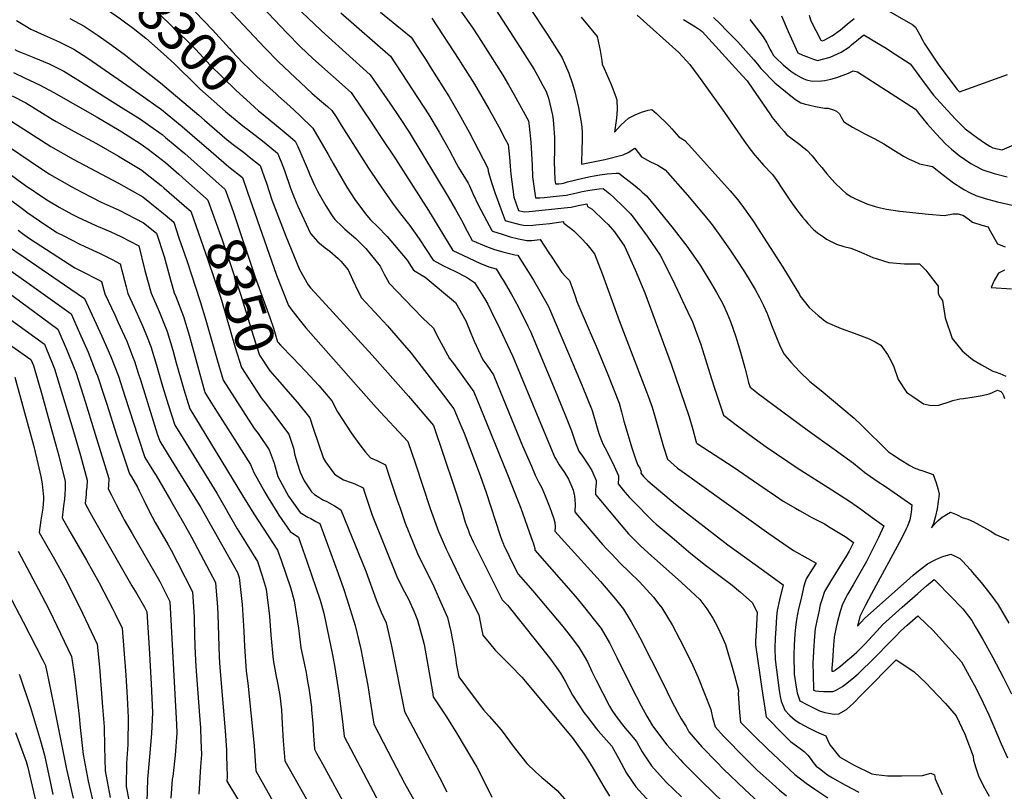
# Model space of a CAD drawing. Units: inches. Extents: x 2577462 to 2582810, y 1507437 to 1513579.
# Drawn here: x 2580779 to 2581513, y 1508570 to 1509145 of the extents above; entities that cross this region are included whole.
import ezdxf
from ezdxf.enums import TextEntityAlignment as Align

# ---------------------------------------------------------------- set-up
doc = ezdxf.new("R2010")
doc.units = ezdxf.units.IN
doc.header["$MEASUREMENT"] = 0
doc.layers.add('tile_2645_34_contour_10ft', color=45, linetype='Continuous')
doc.styles.add('Arial', font='arial.ttf')

msp = doc.modelspace()

# ---------------------------------------------------------------- linework, layer by layer
at = {"layer": 'tile_2645_34_contour_10ft'}
for points, elevation in [([(2580777.4, 1509195.96), (2580785.47, 1509190.74), (2580793.39, 1509185.2), (2580795.2, 1509183.91), (2580809.09, 1509174.72), (2580814.24, 1509171.55), (2580844.45, 1509152.36), (2580854.07, 1509145.77), (2580858.2, 1509142.74)], 8310), ([(2580918.27, 1509198.45), (2580977.99, 1509135.15), (2580988.31, 1509124.85), (2580997.52, 1509116.14), (2581025.95, 1509090.66), (2581041.81, 1509067.15), (2581047.41, 1509058.82), (2581058.91, 1509041.26), (2581083.59, 1509002.85), (2581101.58, 1508973.17), (2581105.42, 1508971.24), (2581121.87, 1508963.75), (2581128.64, 1508960.99), (2581133.88, 1508959.35), (2581137.71, 1508953.26), (2581139.14, 1508950.92), (2581145.08, 1508940.81), (2581150.55, 1508930.85), (2581157.65, 1508916.66), (2581159.62, 1508912.69), (2581179.14, 1508865.7), (2581186.22, 1508848.62), (2581189.98, 1508838.71), (2581193.19, 1508829.84), (2581195.64, 1508823.61), (2581198.19, 1508819.76), (2581199.7, 1508817.6), (2581202.73, 1508813.15), (2581205.15, 1508809.15), (2581206.79, 1508805.66), (2581208.35, 1508801.81), (2581208.51, 1508799.7), (2581208.34, 1508797.61), (2581208.07, 1508794.62), (2581207.88, 1508792.41), (2581207.88, 1508791.37), (2581228.37, 1508766.85), (2581232.66, 1508761.91), (2581235.19, 1508759.24), (2581241.55, 1508753.13), (2581247.32, 1508747.81), (2581272.11, 1508725.7), (2581285.8, 1508713.04), (2581290.9, 1508706.08), (2581295.41, 1508699.15), (2581298.98, 1508692.76), (2581302.12, 1508685.71), (2581304.76, 1508679.63), (2581307.1, 1508671.97), (2581309.39, 1508664.29), (2581311.53, 1508656.57), (2581314.41, 1508645.29), (2581314.37, 1508643.03), (2581315.19, 1508628.82), (2581315.92, 1508621.78), (2581318.41, 1508619.22), (2581325.97, 1508611.68), (2581336.41, 1508601.65), (2581356.57, 1508582.64), (2581364.87, 1508576.13), (2581371.34, 1508571.67), (2581381.06, 1508565.36)], 8270), ([(2580861.47, 1509194.06), (2580862.18, 1509193.57), (2580873.95, 1509184.8), (2580878.95, 1509180.91), (2580884.27, 1509176.66), (2580890.7, 1509170.45), (2580896.86, 1509164.47), (2580922.66, 1509137.56), (2580935.38, 1509123.51), (2580937.17, 1509121.61), (2580945.3, 1509112.99), (2580950, 1509108.37), (2580955.73, 1509102.76), (2580970.17, 1509089.69), (2580971.89, 1509088.14)], 8290), ([(2580845.2, 1509177.61), (2580859.58, 1509167.92), (2580869.14, 1509161.09), (2580878.52, 1509153.51), (2580891.15, 1509141.5), (2580904.4, 1509128.69), (2580910.08, 1509122.94), (2580921.29, 1509110.89), (2580929.77, 1509102.33), (2580940.26, 1509092.28), (2580948.03, 1509085.26), (2580957.04, 1509077.23), (2580959.28, 1509075.39)], 8300), ([(2580922.13, 1509166.28), (2580953.64, 1509132.46), (2580961.54, 1509123.99), (2580971.87, 1509113.7), (2580996.76, 1509090.38), (2581002.36, 1509085.4), (2581008.22, 1509080.39), (2581011.68, 1509077.39), (2581014.67, 1509072.65), (2581018.42, 1509066.38), (2581038.86, 1509034.42), (2581046.03, 1509023.64), (2581056.87, 1509008.33), (2581061.08, 1509002.72), (2581068.34, 1508993.16), (2581068.82, 1508992.65), (2581069.42, 1508991.88), (2581076.5, 1508981.75), (2581087.05, 1508965.82), (2581094.83, 1508961.64), (2581103.14, 1508957.73), (2581111.95, 1508953.09), (2581117.75, 1508949.18), (2581125.36, 1508937.33), (2581127.84, 1508933.08), (2581132.6, 1508923.24), (2581134.65, 1508918.92), (2581146.35, 1508894.03), (2581166.99, 1508844.39), (2581177.78, 1508818.8), (2581178.86, 1508816.93), (2581181.01, 1508813.48), (2581185, 1508807.68), (2581187.77, 1508802.68), (2581190.39, 1508796.89), (2581191.31, 1508794.51), (2581191.93, 1508792.38), (2581192.44, 1508790.08), (2581192.63, 1508787.27), (2581192.72, 1508783.96), (2581192.59, 1508778.73), (2581192.58, 1508778.36), (2581194.58, 1508775.98), (2581213.24, 1508753.95), (2581216.3, 1508750.67), (2581219.78, 1508747.03), (2581226.69, 1508739.9), (2581232.99, 1508733.74), (2581240.63, 1508726.2), (2581251.27, 1508714.92), (2581255.26, 1508709.64), (2581257.3, 1508706.89), (2581265.04, 1508694.3), (2581270.89, 1508683.24), (2581277.02, 1508671.21), (2581280.55, 1508663.91), (2581284.46, 1508655.02), (2581293.89, 1508631.13), (2581295.24, 1508625.08), (2581297.04, 1508618.24), (2581303.42, 1508611.38), (2581306.54, 1508608.04), (2581316.37, 1508597.89), (2581323.4, 1508591.01), (2581328.49, 1508586.04), (2581339.46, 1508576.05), (2581345.05, 1508570.99), (2581350.23, 1508566.93)], 8280), ([(2581101.36, 1509160.4), (2581116, 1509139.45), (2581120.89, 1509132.19), (2581129.62, 1509118.53), (2581138.99, 1509103.75), (2581143.21, 1509096.45), (2581147.39, 1509089.14), (2581158.09, 1509069.72), (2581158.61, 1509065.72), (2581159.82, 1509053.72), (2581160.73, 1509036.77), (2581161.1, 1509027.89), (2581163.29, 1509012.22), (2581166.55, 1509012.41), (2581169.62, 1509012.65), (2581178.66, 1509013.5), (2581183.56, 1509014.01), (2581186.11, 1509014.29), (2581189.67, 1509015.04), (2581194.01, 1509015.97), (2581198.03, 1509016.94), (2581203.71, 1509018.09), (2581210.59, 1509019.06), (2581213.7, 1509019.35), (2581216.26, 1509017.26), (2581218.76, 1509015.17), (2581221.73, 1509012.59), (2581228.81, 1509005.7), (2581234.05, 1509000.33), (2581235.92, 1508997.93), (2581246.54, 1508983.65), (2581256.2, 1508969.62), (2581265.08, 1508951.93), (2581278.84, 1508922.96), (2581279.87, 1508920.6), (2581282.25, 1508914.51), (2581286.38, 1508903.17), (2581289.94, 1508891.98), (2581293.21, 1508881.45), (2581296.27, 1508871.14), (2581303.22, 1508850.31), (2581313.79, 1508842.43), (2581326.19, 1508833.32), (2581335.14, 1508826.9), (2581358.95, 1508810.73), (2581384.14, 1508794.73), (2581397.86, 1508785.76), (2581406.36, 1508779.77), (2581414.11, 1508774.25), (2581422.86, 1508767.84), (2581418.83, 1508759.27), (2581415.91, 1508753.36), (2581409.75, 1508741.51), (2581400.01, 1508724.11), (2581396.05, 1508717.37), (2581391.91, 1508709.63), (2581390.32, 1508704.06), (2581387.97, 1508695.6), (2581387.15, 1508692.58), (2581385.69, 1508684.93), (2581385.23, 1508679.09), (2581384.41, 1508667.39), (2581384.08, 1508662.03), (2581384.06, 1508661.37), (2581384.08, 1508659.67), (2581385.24, 1508659.65), (2581386.17, 1508660.2), (2581386.81, 1508660.66), (2581390.42, 1508663.46), (2581394.58, 1508666.89), (2581398.65, 1508670.41), (2581402.68, 1508673.96), (2581409.07, 1508680.4), (2581411.07, 1508682.45), (2581417.76, 1508689.81), (2581421.83, 1508694.16), (2581436.51, 1508707.37), (2581448.02, 1508717.63), (2581454.52, 1508723.27), (2581460.17, 1508727.99), (2581462.18, 1508725.97), (2581481.51, 1508706.08), (2581488.23, 1508697.52), (2581490.85, 1508693.05), (2581496.23, 1508683.83), (2581503.88, 1508669.92), (2581511.6, 1508655.22), (2581517.95, 1508642.81)], 8220), ([(2580984.81, 1509154.86), (2580998.28, 1509141.82), (2581003.86, 1509136.84), (2581040.22, 1509103.93), (2581054.79, 1509082.76), (2581062.07, 1509072.09), (2581069.18, 1509061.26), (2581098.32, 1509013.11), (2581103.58, 1509003.71), (2581109.03, 1508993.98), (2581111.18, 1508989.75), (2581112.4, 1508987.45), (2581116.11, 1508980.53), (2581126.76, 1508976.05), (2581132.82, 1508973.91), (2581138.98, 1508972.05), (2581141.02, 1508971.47), (2581147.9, 1508969.84), (2581150, 1508969.53), (2581151.55, 1508967.21), (2581156.85, 1508959.04), (2581161.9, 1508950.88), (2581166.58, 1508942.76), (2581172.88, 1508931.36), (2581187.9, 1508896.33), (2581196.92, 1508875.15), (2581198.06, 1508872.37), (2581205.6, 1508853.89), (2581209.21, 1508841.06), (2581210.58, 1508836.74), (2581211.28, 1508834.72), (2581212.4, 1508831.62), (2581213.68, 1508828.47), (2581214.87, 1508826.36), (2581219.67, 1508817.05), (2581221.97, 1508812.49), (2581225.01, 1508805.33), (2581225.05, 1508805.07), (2581225.21, 1508803.27), (2581224.84, 1508799.71), (2581224.83, 1508799.25), (2581229.9, 1508793.1), (2581231.61, 1508791.06), (2581233.38, 1508789.04), (2581234.95, 1508787.3), (2581250.93, 1508771.29), (2581253.27, 1508769.27), (2581265, 1508759.29), (2581278.97, 1508747.47), (2581289.95, 1508738.65), (2581292.96, 1508736.48), (2581309.9, 1508723.64), (2581315.95, 1508718.51), (2581324.65, 1508710.93), (2581328.47, 1508703.65), (2581327.6, 1508689.38), (2581327.17, 1508682.02), (2581327.26, 1508679.3), (2581331.8, 1508646.56), (2581335.11, 1508625.55), (2581348.41, 1508612.08), (2581353.15, 1508607.33), (2581360.37, 1508602.15), (2581363.4, 1508599.92), (2581366.15, 1508597.04), (2581368.69, 1508593.87), (2581370.21, 1508591.72), (2581372.35, 1508588.96), (2581374.8, 1508587.06), (2581380.91, 1508582.56), (2581384.42, 1508580.28), (2581394.29, 1508574.64), (2581404.2, 1508569.43)], 8260), ([(2581131.04, 1509156.71), (2581151.98, 1509124.29), (2581160.62, 1509110.76), (2581162.2, 1509107.98), (2581164.78, 1509103.44), (2581168.86, 1509096.1), (2581171.33, 1509091.56), (2581172.9, 1509086.56), (2581176.06, 1509073.85), (2581176.43, 1509070.51), (2581176.76, 1509067.2), (2581177.38, 1509057.21), (2581177.43, 1509054.53), (2581177.43, 1509047.7), (2581177.18, 1509039.01), (2581177.59, 1509025.71), (2581178.06, 1509022.62), (2581180.54, 1509022.78), (2581182.54, 1509023.04), (2581184.11, 1509023.36), (2581187.23, 1509024.23), (2581198.63, 1509027.08), (2581204.31, 1509028.29), (2581206.88, 1509028.74), (2581211.21, 1509029.48), (2581216.58, 1509030.17), (2581223.32, 1509030.59), (2581225.35, 1509030.69), (2581237.51, 1509021.24), (2581240.79, 1509018.41), (2581242.82, 1509016.55), (2581245.91, 1509013.72), (2581252.9, 1509005.34), (2581264.76, 1508990.76), (2581276.04, 1508976.32), (2581285.97, 1508962.21), (2581294.72, 1508947.7), (2581298.12, 1508941.89), (2581301.4, 1508936.01), (2581303.31, 1508932.24), (2581305.97, 1508926.22), (2581308.45, 1508920.16), (2581312.57, 1508908.81), (2581316.06, 1508897.33), (2581319.25, 1508885.78), (2581321.09, 1508877.96), (2581322.03, 1508874.56), (2581323.2, 1508871.15), (2581329.32, 1508866.39), (2581365.67, 1508839.37), (2581385.8, 1508825.07), (2581400.21, 1508814.71), (2581408.72, 1508807.7), (2581417.15, 1508801.78), (2581424.83, 1508796.72), (2581443.51, 1508783.71), (2581443.01, 1508777.78), (2581442.62, 1508775.05), (2581442.21, 1508772.34), (2581440.28, 1508767.71), (2581439.41, 1508765.69), (2581435.81, 1508758.48), (2581413.62, 1508717.22), (2581409.2, 1508708.84), (2581404.94, 1508700.53), (2581403.14, 1508693.19), (2581408.24, 1508698.82), (2581442.06, 1508728.96), (2581444.53, 1508731.14), (2581448.67, 1508734.54), (2581455.3, 1508739.72), (2581460.92, 1508742.67), (2581464.32, 1508744.13), (2581466.79, 1508745.11), (2581472.7, 1508746.89), (2581475.78, 1508745.36), (2581479.27, 1508743.61), (2581481.3, 1508741.73), (2581487.23, 1508735.19), (2581488.86, 1508733.28), (2581495.21, 1508725.69), (2581501.75, 1508717.51), (2581508.04, 1508709.18), (2581515.9, 1508695.4)], 8210), ([(2581158.43, 1509154.84), (2581172.36, 1509133.61), (2581175.53, 1509128.69), (2581182.43, 1509117.82), (2581183.09, 1509116.65), (2581188.09, 1509105.23), (2581190.55, 1509097.99), (2581192.39, 1509092.16), (2581195.39, 1509079.5), (2581196.13, 1509075.33), (2581197.55, 1509067.1), (2581197.92, 1509061.59), (2581197.92, 1509056.8), (2581197.92, 1509054.64), (2581197.76, 1509049.4), (2581197.67, 1509037.38), (2581215.05, 1509040.99), (2581228.66, 1509044.42), (2581232.24, 1509045.97), (2581237.37, 1509049.31), (2581242.29, 1509042.81), (2581248.85, 1509039.13), (2581254.47, 1509036.55), (2581259.78, 1509033.11), (2581276.4, 1509014.23), (2581280.55, 1509009.46), (2581289.62, 1508998.74), (2581294.98, 1508992.15), (2581300.17, 1508985.11), (2581306.47, 1508975.91), (2581307.72, 1508974.08), (2581312.73, 1508966.59), (2581318.93, 1508957.1), (2581323.96, 1508949.07), (2581326.98, 1508943.93), (2581330.12, 1508938.01), (2581333.03, 1508932.04), (2581335.77, 1508926.04), (2581338.97, 1508917.49), (2581342.2, 1508909.4), (2581345.5, 1508901.53), (2581348.49, 1508895.83), (2581353.45, 1508889.83), (2581356.85, 1508886.16), (2581360.14, 1508882.63), (2581367.64, 1508875.44), (2581375.97, 1508868.73), (2581400.7, 1508848.28), (2581406.24, 1508842.83), (2581426.3, 1508823.14), (2581428.58, 1508821.59), (2581434.84, 1508817.33), (2581442.12, 1508812.97), (2581445.29, 1508811.08), (2581449.39, 1508809.74), (2581451.79, 1508808.88), (2581459.42, 1508806.09), (2581461.7, 1508800.04), (2581463.05, 1508795.78), (2581464.02, 1508791.56), (2581463.34, 1508786.04), (2581462.45, 1508780.55), (2581461.26, 1508775.09), (2581459.84, 1508769.67), (2581458.33, 1508766.45), (2581460.56, 1508769.23), (2581463.2, 1508772.01), (2581466.23, 1508774.45), (2581469.35, 1508776.4), (2581472.52, 1508778.04), (2581477.5, 1508776.23), (2581481.18, 1508774.15), (2581485.27, 1508772.94), (2581489.28, 1508771.29), (2581502.08, 1508764.32), (2581506.31, 1508761.52), (2581515.9, 1508757.36)], 8200), ([(2581417.46, 1509156.49), (2581444.4, 1509141.23), (2581446.44, 1509139.34), (2581447.46, 1509137.61), (2581449.59, 1509133.8), (2581451.71, 1509129.53), (2581452.8, 1509127.63), (2581463.71, 1509111.05), (2581477.32, 1509093.12), (2581479.11, 1509091.38), (2581514.84, 1509104.08)], 8130), ([(2580776.76, 1509144.49), (2580782.97, 1509140.63), (2580787.35, 1509137.96), (2580797.23, 1509133.57), (2580808.36, 1509128.58), (2580819.25, 1509123.06), (2580829.78, 1509116.37), (2580868.42, 1509089.66), (2580884.6, 1509078.02), (2580888.89, 1509074.63), (2580900.15, 1509065.5), (2580911.3, 1509055.85), (2580917.83, 1509050.11), (2580934.79, 1509035.49), (2580945.07, 1509027.41), (2580948.81, 1509016.58), (2580970.35, 1508954.62), (2580973.52, 1508946.5), (2580979.39, 1508931.98), (2580980.99, 1508929.63), (2580986.29, 1508922.79), (2580992.18, 1508915.56), (2581044.71, 1508856.16), (2581068.25, 1508830.74), (2581073.77, 1508814.14), (2581084.8, 1508780.98), (2581091.03, 1508763.85), (2581093.76, 1508757.42), (2581097.05, 1508750.05), (2581098.72, 1508746.51), (2581109.19, 1508724.7), (2581113.81, 1508715.91), (2581121.08, 1508701.55), (2581123.13, 1508691.15), (2581123.94, 1508686.47), (2581130.03, 1508679.23), (2581133.3, 1508675.36), (2581142.6, 1508665.92), (2581144.72, 1508663.89), (2581153.07, 1508655.26), (2581190.48, 1508610.19), (2581199.48, 1508597.87), (2581202.33, 1508593.64), (2581206.12, 1508587.27), (2581213.41, 1508574.73), (2581218.32, 1508566.46)], 8330), ([(2580816.27, 1509145.96), (2580827, 1509140.09), (2580837.49, 1509133.31), (2580847.77, 1509126.07), (2580857.9, 1509118.48), (2580867.87, 1509110.66), (2580884.02, 1509097.93), (2580912.61, 1509073.78), (2580916.69, 1509070.14), (2580933.65, 1509055.47), (2580937.97, 1509052.15), (2580946.64, 1509045.59), (2580950.04, 1509042.9), (2580958.13, 1509036.48), (2580961.23, 1509027.92), (2580962.83, 1509023.36), (2580966.94, 1509010.72), (2580977.38, 1508983.67), (2580987.52, 1508958.81), (2580994, 1508947.51), (2580995.67, 1508945.34), (2581001.53, 1508938.82), (2581041.62, 1508895.19), (2581068.76, 1508864.5), (2581087.25, 1508842.59), (2581102.61, 1508797.07), (2581108.14, 1508780.43), (2581110.99, 1508770.75), (2581111.71, 1508768.62), (2581113.09, 1508764.86), (2581114.2, 1508761.89), (2581116.92, 1508756.04), (2581121.49, 1508746.5), (2581138.45, 1508712.8), (2581142.3, 1508708.96), (2581143.7, 1508707.41), (2581173.73, 1508669.52), (2581178.96, 1508662.5), (2581181.92, 1508658.09), (2581185.34, 1508652.24), (2581190.94, 1508641.73), (2581199.38, 1508628.95), (2581201.59, 1508626.06), (2581208.69, 1508616.8), (2581210.04, 1508615.31), (2581218.27, 1508606.09), (2581220.1, 1508603.81), (2581225.01, 1508594.87), (2581231.18, 1508583.76), (2581237.94, 1508573.44), (2581248.09, 1508562.46)], 8320), ([(2581018.26, 1509150.15), (2581055.27, 1509117.81), (2581083.82, 1509074.24), (2581091.55, 1509061.28), (2581098.91, 1509047.98), (2581104.07, 1509038.2), (2581105.98, 1509034.97), (2581111.16, 1509026.49), (2581113.05, 1509023.36), (2581114.02, 1509021.21), (2581116.72, 1509015.48), (2581120.92, 1509006.59), (2581130.63, 1508987.88), (2581131.34, 1508987.59), (2581138.48, 1508985.14), (2581144.41, 1508983.25), (2581150.69, 1508981.65), (2581156.92, 1508980.56), (2581160.53, 1508980.57), (2581164.4, 1508981.06), (2581166.78, 1508981.34), (2581170.05, 1508976.32), (2581173.27, 1508971.35), (2581175.34, 1508968.23), (2581183.02, 1508956.8), (2581185.91, 1508953.45), (2581188.6, 1508950.61), (2581191.3, 1508943.16), (2581192.99, 1508938.26), (2581194.11, 1508935.11), (2581204.02, 1508912.01), (2581208.42, 1508901.9), (2581217.2, 1508880.66), (2581225.6, 1508859.32), (2581227.42, 1508852.9), (2581229.17, 1508845.83), (2581235.25, 1508825.44), (2581238.23, 1508816.49), (2581239.63, 1508813.25), (2581240.94, 1508810.83), (2581241.81, 1508808.89), (2581241.88, 1508808.49), (2581241.78, 1508807.13), (2581243.65, 1508804.82), (2581244.7, 1508803.63), (2581247.02, 1508801.58), (2581267.64, 1508784.09), (2581275.79, 1508777.64), (2581306.65, 1508753.76), (2581320.75, 1508743.64), (2581333.14, 1508734.78), (2581347.87, 1508723.9), (2581345.14, 1508712.84), (2581343.33, 1508704.91), (2581342.75, 1508700.05), (2581342.27, 1508691.48), (2581341.88, 1508684.2), (2581341.5, 1508676.82), (2581341.72, 1508668.27), (2581344.83, 1508645.18), (2581345.42, 1508640.93), (2581346.21, 1508637.42), (2581349.14, 1508630.51), (2581352.7, 1508626.54), (2581356.7, 1508623.26), (2581360.2, 1508620.88), (2581366.69, 1508617.37), (2581372.66, 1508614.49), (2581376.03, 1508613.1), (2581379.57, 1508611.51), (2581381.15, 1508608.11), (2581382.59, 1508604.93), (2581383.8, 1508603.29), (2581389.85, 1508595.97), (2581397.99, 1508591.11), (2581400.57, 1508589.7), (2581413.8, 1508583.17), (2581417.01, 1508582.67), (2581425.46, 1508581.73), (2581435.89, 1508581.79), (2581451.69, 1508581.93), (2581457.9, 1508583.69), (2581460.46, 1508582.46), (2581461, 1508579.59), (2581466.34, 1508567.77)], 8250), ([(2581047.88, 1509150.54), (2581060.06, 1509140.61), (2581070.63, 1509131.94), (2581077.79, 1509120.9), (2581081.72, 1509114.82), (2581084.91, 1509109.81), (2581098.92, 1509087.62), (2581106.53, 1509074.55), (2581113.78, 1509061.15), (2581127.82, 1509034.42), (2581128.02, 1509032.25), (2581128.45, 1509030.35), (2581130.56, 1509023.8), (2581132.99, 1509016.36), (2581138.47, 1509001.47), (2581140.74, 1508995.41), (2581143.29, 1508994.6), (2581148.82, 1508993.12), (2581151.6, 1508992.51), (2581155.83, 1508991.59), (2581161.4, 1508991.97), (2581163.45, 1508992.14), (2581173.84, 1508993.28), (2581180.54, 1508994.16), (2581184.14, 1508994.58), (2581184.19, 1508993.83), (2581184.34, 1508993.39), (2581187.31, 1508991.16), (2581189.36, 1508989.82), (2581191.85, 1508987.8), (2581198.03, 1508981.52), (2581201.02, 1508978.38), (2581202.44, 1508976.66), (2581207.23, 1508970.54), (2581213.25, 1508955.13), (2581225.58, 1508920.95), (2581247.25, 1508864.62), (2581250.13, 1508856.32), (2581251.92, 1508850.39), (2581258.68, 1508826.79), (2581261.52, 1508817.58), (2581269.16, 1508811.01), (2581272.33, 1508808.67), (2581337.01, 1508762.28), (2581355.41, 1508749.56), (2581366.06, 1508743.6), (2581372.34, 1508740.24), (2581369.56, 1508735.89), (2581365, 1508728.45), (2581363.95, 1508725.5), (2581363.03, 1508721.98), (2581361.12, 1508713.94), (2581359.31, 1508706.16), (2581357.59, 1508698.18), (2581356.98, 1508692.42), (2581356.49, 1508687.42), (2581356.08, 1508679.04), (2581355.74, 1508671.65), (2581356.03, 1508657.34), (2581357.35, 1508647.73), (2581358.24, 1508643.43), (2581360.19, 1508637.67), (2581365.83, 1508634.72), (2581374.89, 1508630.22), (2581378.93, 1508628.97), (2581381.55, 1508628.42), (2581385.78, 1508627.57), (2581389.24, 1508628.01), (2581394.96, 1508631.01), (2581400.45, 1508636.12), (2581405.75, 1508641.64), (2581407.14, 1508643.14), (2581431.86, 1508668.11), (2581445.08, 1508659.56), (2581453.95, 1508651.09), (2581462.94, 1508641.53), (2581468.62, 1508635.49), (2581476.73, 1508626.3), (2581483.19, 1508612.69), (2581489.21, 1508596.46), (2581489.66, 1508593.32), (2581491.2, 1508587.76), (2581493.19, 1508581.63), (2581497.03, 1508574.05), (2581501.3, 1508566.49)], 8240), ([(2581085.99, 1509146.07), (2581106.05, 1509115.38), (2581108.66, 1509111.39), (2581110.87, 1509107.96), (2581117.79, 1509096.88), (2581128.68, 1509078.09), (2581132.13, 1509071.97), (2581135.87, 1509065.14), (2581140.77, 1509056.13), (2581142.96, 1509052.07), (2581143.85, 1509042.67), (2581144.48, 1509035.83), (2581144.81, 1509030.04), (2581147.16, 1509012.78), (2581150.51, 1509002.96), (2581154.81, 1509001.92), (2581158.64, 1509002.02), (2581187.2, 1509005.09), (2581189.73, 1509005.42), (2581195.12, 1509006.52), (2581201.49, 1509007.82), (2581202.02, 1509005.8), (2581205.39, 1509003.94), (2581214.77, 1508994.92), (2581217.31, 1508992.34), (2581222.19, 1508986.93), (2581229.61, 1508976.23), (2581237.61, 1508958.76), (2581244.63, 1508941.53), (2581264.38, 1508888.34), (2581277.67, 1508849.04), (2581280.51, 1508839.6), (2581282.76, 1508831.26), (2581282.97, 1508830.47), (2581283.07, 1508830.12), (2581283.18, 1508829.79), (2581283.44, 1508829.54), (2581283.7, 1508829.37), (2581310.53, 1508811.98), (2581329.54, 1508798.83), (2581342.16, 1508790.28), (2581347.87, 1508786.42), (2581356.95, 1508781.09), (2581360.04, 1508779.29), (2581369.24, 1508774.2), (2581378.58, 1508769.33), (2581382.89, 1508766.74), (2581394.01, 1508760.05), (2581400.12, 1508755.57), (2581396.93, 1508749.1), (2581394.52, 1508744.86), (2581392.2, 1508741.33), (2581382.98, 1508726.51), (2581378.6, 1508718.94), (2581376.82, 1508713.5), (2581375.46, 1508709.17), (2581374.28, 1508703.9), (2581373.33, 1508699.54), (2581371.7, 1508691.53), (2581371.17, 1508685.73), (2581370.26, 1508674.74), (2581370.03, 1508669.06), (2581369.93, 1508666.5), (2581370.25, 1508646.48), (2581370.31, 1508646.03), (2581370.45, 1508645.56), (2581371.85, 1508645.07), (2581374.37, 1508644.8), (2581377.82, 1508644.61), (2581381.28, 1508644.54), (2581384.74, 1508644.52), (2581386.74, 1508645.29), (2581391.9, 1508648.31), (2581396.44, 1508651.84), (2581400.35, 1508654.93), (2581403.6, 1508657.73), (2581407.97, 1508661.93), (2581411.82, 1508665.63), (2581431.39, 1508685.62), (2581435.24, 1508689.55), (2581440.09, 1508694.04), (2581446.11, 1508699.27), (2581448.04, 1508700.94), (2581454.57, 1508694.77), (2581459.33, 1508690.14), (2581480.56, 1508666.54), (2581487.89, 1508653.4), (2581490.03, 1508649.49), (2581494.82, 1508640.43), (2581501.1, 1508627.16), (2581503.97, 1508620.28), (2581510.05, 1508605.64), (2581514.81, 1508595.11)], 8230), ([(2581197.41, 1509146.86), (2581209.27, 1509132.38), (2581211.44, 1509122.01), (2581212.68, 1509114.6), (2581213.03, 1509111.98), (2581214.41, 1509108.62), (2581219.53, 1509096.64), (2581223.11, 1509087.54), (2581223.85, 1509085.31), (2581224.05, 1509078.19), (2581223.68, 1509071.54), (2581222.16, 1509061.2), (2581226.89, 1509066.37), (2581229.73, 1509069.21), (2581232.56, 1509071.59), (2581237.44, 1509074.13), (2581242.31, 1509076.22), (2581247.18, 1509077.73), (2581249.9, 1509078.08), (2581253.46, 1509075.11), (2581256.49, 1509072.24), (2581259.3, 1509069.53), (2581262.87, 1509065.94), (2581264.85, 1509063.79), (2581270.02, 1509057.85), (2581274.52, 1509055.12), (2581279.86, 1509049.25), (2581308.21, 1509017.42), (2581314.1, 1509010.72), (2581318.26, 1509005.13), (2581320.31, 1509002.35), (2581322.06, 1508999.86), (2581325.62, 1508994.64), (2581328.6, 1508990.06), (2581347.42, 1508960.59), (2581359.83, 1508940.2), (2581360.54, 1508939.07), (2581363.43, 1508935.33), (2581367.09, 1508930.7), (2581373.83, 1508924.75), (2581375.96, 1508922.94), (2581377.88, 1508921.45), (2581380.65, 1508919.46), (2581385.69, 1508917.26), (2581391.04, 1508914.93), (2581400.57, 1508911.58), (2581411.75, 1508907.27), (2581416.27, 1508905.06), (2581420.58, 1508902.61), (2581425.58, 1508895.56), (2581427.96, 1508891.15), (2581430.12, 1508886.29), (2581433.46, 1508877.09), (2581439.75, 1508867.63), (2581441.4, 1508866.25), (2581444.35, 1508864.25), (2581452.34, 1508858.88), (2581458.07, 1508857.72), (2581463.84, 1508857.84), (2581472.22, 1508860.62), (2581474.19, 1508861.23), (2581478.49, 1508862.35), (2581479.45, 1508862.58), (2581482.08, 1508862.9), (2581489.98, 1508863.96), (2581495.98, 1508865.04), (2581501.29, 1508866.3), (2581503.28, 1508867.02), (2581505.2, 1508867.93), (2581507.44, 1508869), (2581509.81, 1508868.15), (2581510.06, 1508868.05), (2581510.29, 1508867.9), (2581510.92, 1508867.06), (2581512.02, 1508865.03), (2581512.61, 1508862.72)], 8190), ([(2581238.94, 1509148.49), (2581270.11, 1509120.65), (2581278.35, 1509111.75), (2581287.14, 1509099.51), (2581304, 1509075.97), (2581318.46, 1509055.01), (2581322.89, 1509048.76), (2581326.68, 1509044.11), (2581328.31, 1509042.15), (2581333.2, 1509036.64), (2581339.5, 1509029.92), (2581341.32, 1509027.65), (2581343.52, 1509024.47), (2581346.3, 1509020.33), (2581351.79, 1509012), (2581354.52, 1509008.09), (2581358.57, 1509002.63), (2581362.25, 1508997.86), (2581364.04, 1508995.66), (2581366.1, 1508993.14), (2581370.42, 1508988.62), (2581373.24, 1508986.3), (2581377.76, 1508983.19), (2581380.16, 1508981.59), (2581387.52, 1508977.67), (2581393.09, 1508975.95), (2581398.07, 1508974.83), (2581401.42, 1508973.49), (2581407.9, 1508970.75), (2581414.64, 1508967.92), (2581417.73, 1508966.82), (2581426.57, 1508964.09), (2581438.16, 1508963.07), (2581449.34, 1508963.17), (2581452.48, 1508960), (2581453.99, 1508958.42), (2581455.65, 1508956.43), (2581463.21, 1508946.62), (2581463.33, 1508943.39), (2581463.35, 1508941.24), (2581464.21, 1508938.76), (2581466.36, 1508935.79), (2581467.46, 1508929.42), (2581468.13, 1508924.73), (2581468.36, 1508922.79), (2581473.65, 1508907.56), (2581481.15, 1508898.39), (2581484.25, 1508895.69), (2581488.76, 1508891.88), (2581495.4, 1508887.88), (2581503.93, 1508883.28), (2581506.38, 1508882.39), (2581509.24, 1508881.39), (2581513.59, 1508879.55)], 8180), ([(2581273.59, 1509145.1), (2581282.39, 1509139.77), (2581286.2, 1509137.2), (2581286.8, 1509136.64), (2581287.33, 1509136.12), (2581314.78, 1509106.23), (2581320.65, 1509099.73), (2581320.88, 1509099.42), (2581325.28, 1509093.23), (2581329.71, 1509086.87), (2581338.24, 1509074.1), (2581339.7, 1509072.11), (2581344.43, 1509066.1), (2581348.43, 1509061.62), (2581350.36, 1509059.58), (2581353.59, 1509056.92), (2581360.17, 1509051.92), (2581362.3, 1509050.37), (2581363.29, 1509049.57), (2581365.29, 1509047.73), (2581369.35, 1509043.52), (2581372.94, 1509039.24), (2581376.49, 1509034.96), (2581380.3, 1509030.17), (2581386.32, 1509023.57), (2581391.41, 1509018.6), (2581394.73, 1509015.63), (2581398.66, 1509013.13), (2581401.58, 1509011.6), (2581410.11, 1509007.75), (2581416.24, 1509005.86), (2581420.36, 1509004.8), (2581424.8, 1509003.89), (2581434.6, 1509002.38), (2581456.16, 1509000.25), (2581467.75, 1508999.22), (2581471.86, 1508999.93), (2581474.53, 1509000.39), (2581478.15, 1509000.41), (2581482.13, 1508999.13), (2581485.5, 1508996.74), (2581488.87, 1508994.13), (2581495.71, 1508991.96), (2581500.37, 1508990.7), (2581501.32, 1508988.87), (2581507.55, 1508978.04), (2581513.2, 1508975.76)], 8170), ([(2581295.86, 1509146.67), (2581300.76, 1509141.96), (2581305.81, 1509136.77), (2581313.89, 1509128.43), (2581325.86, 1509115.09), (2581328.56, 1509111.85), (2581331.22, 1509108.69), (2581334.78, 1509104.93), (2581338.39, 1509101.21), (2581341.67, 1509098.04), (2581353.37, 1509088.21), (2581356.91, 1509085.57), (2581361.04, 1509082.96), (2581363.45, 1509082.34), (2581371.85, 1509080.41), (2581375.79, 1509079.63), (2581378.76, 1509079.17), (2581381.31, 1509079.11), (2581385.39, 1509077.85), (2581387.53, 1509076.94), (2581389.78, 1509074.95), (2581390.84, 1509072.95), (2581392.96, 1509069.05), (2581393.41, 1509068.73), (2581399.52, 1509065.03), (2581406.45, 1509061.24), (2581408.23, 1509060.27), (2581415.98, 1509056.26), (2581422.83, 1509052.43), (2581430.14, 1509047.87), (2581434.62, 1509045.05), (2581437.46, 1509043.35), (2581441.59, 1509041.07), (2581445.08, 1509039.51), (2581449.38, 1509037.72), (2581458.97, 1509035.74), (2581467.1, 1509029.15), (2581470.37, 1509026.7), (2581474.62, 1509023.58), (2581480.89, 1509019.5), (2581482.75, 1509018.38), (2581486.56, 1509016.3), (2581491.29, 1509013.97), (2581498.13, 1509011.76), (2581507.43, 1509009.42), (2581522.88, 1509005.8)], 8160), ([(2581322.94, 1509145.07), (2581332.92, 1509132.24), (2581335.5, 1509127.77), (2581336.48, 1509125.8), (2581337.79, 1509122.96), (2581339.26, 1509120.5), (2581340.61, 1509118.41), (2581341.25, 1509117.62), (2581342.04, 1509116.82), (2581343.68, 1509115.24), (2581345.98, 1509113.12), (2581347.87, 1509111.42), (2581353.37, 1509106.66), (2581357.17, 1509104.18), (2581361.06, 1509101.94), (2581363.05, 1509101.03), (2581365.16, 1509100.24), (2581369.46, 1509099.28), (2581376.22, 1509099.58), (2581378.83, 1509099.77), (2581383.32, 1509100.82), (2581387.87, 1509102.02), (2581396.43, 1509105.24), (2581399.94, 1509106.92), (2581403.07, 1509106.27), (2581446.39, 1509078.28), (2581448.7, 1509075.36), (2581455.1, 1509067.56), (2581461.76, 1509059.96), (2581468.58, 1509052.49), (2581473.06, 1509048.69), (2581475.98, 1509046.24), (2581478.91, 1509043.94), (2581487.48, 1509038), (2581490.29, 1509036.44), (2581496.51, 1509033.06), (2581504.97, 1509030.34), (2581514.59, 1509027.94)], 8150), ([(2581346.57, 1509147.78), (2581351.46, 1509136.21), (2581358.7, 1509120.22), (2581358.71, 1509120.22), (2581358.71, 1509120.21), (2581358.72, 1509120.21), (2581362.32, 1509118.64), (2581365.97, 1509117.23), (2581369.63, 1509115.88), (2581373.34, 1509114.71), (2581382.87, 1509117.19), (2581391.02, 1509120.79), (2581397.09, 1509124.85), (2581398.8, 1509126.3), (2581407.79, 1509133.82), (2581418.54, 1509127.35), (2581424.5, 1509123.69), (2581427.76, 1509121.6), (2581442.34, 1509112.12), (2581444.05, 1509109.9), (2581453.46, 1509097.02), (2581459.76, 1509088.74), (2581464.72, 1509083.31), (2581476.07, 1509071.02), (2581483.26, 1509063.83), (2581488.04, 1509060.26), (2581492.87, 1509056.72), (2581497.83, 1509053.29), (2581501.62, 1509050.91), (2581504.06, 1509049.58), (2581510.81, 1509047.95), (2581519.56, 1509051.77)], 8140), ([(2581367.18, 1509148.31), (2581368.34, 1509144.28), (2581375.87, 1509129.83), (2581377.02, 1509129.35), (2581378.44, 1509129.86), (2581384.3, 1509132.98), (2581390.45, 1509137.56), (2581395.55, 1509141.79), (2581400.75, 1509145.98)], 8130), ([(2580858.2, 1509142.74), (2580863.59, 1509138.77), (2580872.98, 1509131.22), (2580886.13, 1509119.7), (2580894.49, 1509111.97), (2580900.94, 1509105.78), (2580904.71, 1509101.94), (2580913.26, 1509093.52), (2580932.45, 1509076.61), (2580936.79, 1509072.92), (2580946.6, 1509065.03), (2580947.97, 1509063.96)], 8310), ([(2580775.51, 1509122.78), (2580777.28, 1509121.8), (2580789.62, 1509116.87), (2580800.89, 1509112.17), (2580811.81, 1509106.72), (2580822.37, 1509100.1), (2580852.57, 1509081.16), (2580868.97, 1509070.88), (2580875.93, 1509066), (2580885.15, 1509059.37), (2580887.77, 1509057.27), (2580901.97, 1509045.38), (2580932.09, 1509018.59), (2580932.82, 1509016.61)], 8340), ([(2580671.12, 1509110.53), (2580671.49, 1509110.22), (2580682.98, 1509100.87), (2580716.5, 1509071.91), (2580731.3, 1509059.68), (2580740.85, 1509052.53), (2580770.24, 1509031.06), (2580777.99, 1509025.39), (2580785.2, 1509020.32), (2580788.22, 1509018.27), (2580792.54, 1509015.39)], 8390), ([(2580774.53, 1509105.71), (2580782.65, 1509101.77), (2580790.04, 1509098.32), (2580793.68, 1509096.42), (2580804.53, 1509090.74), (2580836.73, 1509072.34), (2580853.11, 1509062.72), (2580859.88, 1509058.5), (2580869.51, 1509052.27), (2580874.65, 1509048.54), (2580887.59, 1509038.64), (2580897.62, 1509029.84), (2580902.9, 1509025.13), (2580917.84, 1509011.77)], 8350), ([(2580661.57, 1509098.31), (2580688.89, 1509075.46), (2580711.95, 1509056.58), (2580721.05, 1509049.16), (2580769.21, 1509013.09), (2580782.79, 1509002.91)], 8400), ([(2580773.54, 1509088.42), (2580783.64, 1509083), (2580795.95, 1509075.4), (2580803.19, 1509070.97), (2580806.18, 1509069.29), (2580819.7, 1509061.72), (2580836.22, 1509052.89), (2580852.71, 1509043.44), (2580870.08, 1509032.8), (2580872.87, 1509030.67), (2580884.43, 1509021.43), (2580886.77, 1509019.5), (2580901.67, 1509006.54)], 8360), ([(2580971.89, 1509088.14), (2580980.28, 1509080.58), (2580987.44, 1509073.8), (2580997.42, 1509064.12), (2581008.85, 1509044.66), (2581012.6, 1509037.84), (2581022.84, 1509020.25), (2581028.8, 1509011.16), (2581029.95, 1509009.42), (2581037.72, 1508999.17), (2581040.26, 1508995.98), (2581045.51, 1508991.03), (2581052.87, 1508983.59), (2581067.56, 1508965.94), (2581068.91, 1508963.93), (2581072.52, 1508958.46), (2581078.05, 1508955.03), (2581081.04, 1508953.3), (2581103.72, 1508934.33), (2581111.32, 1508920.62), (2581115.22, 1508911.44), (2581117.69, 1508905.52), (2581124.15, 1508891.73), (2581126.95, 1508887.66), (2581131.9, 1508880.4), (2581132.67, 1508878.55), (2581153.71, 1508827.58), (2581160.18, 1508812.38), (2581162.99, 1508805.81), (2581165.46, 1508800.81), (2581167.9, 1508796.16), (2581170.59, 1508790.39), (2581173.56, 1508782.94), (2581175.05, 1508778.99), (2581176.88, 1508773.16), (2581177.62, 1508770.55), (2581177.81, 1508767.33), (2581177.7, 1508764.1), (2581211.68, 1508726.46), (2581222.83, 1508713.24), (2581228.83, 1508705.82), (2581234.65, 1508696.45), (2581239.28, 1508688.05), (2581241.03, 1508684.82), (2581258.23, 1508650.98), (2581264.5, 1508637.63), (2581269.02, 1508629.17), (2581271.77, 1508624.1), (2581275.62, 1508618.53), (2581277.4, 1508614.56), (2581287.3, 1508603.39), (2581298.28, 1508591.84), (2581303.03, 1508587.04), (2581319.3, 1508571.54), (2581335.72, 1508556.28)], 8290), ([(2580959.28, 1509075.39), (2580961.86, 1509073.25), (2580973.13, 1509063.99), (2580980.55, 1509057.81), (2580984.24, 1509054.61), (2580986.14, 1509050.57), (2580993.85, 1509032.72), (2580995.12, 1509029.42), (2580998.6, 1509021.66), (2581000.87, 1509017.38), (2581002.14, 1509015.08), (2581007.04, 1509006.27), (2581011.8, 1508998.85), (2581013.81, 1508996.26), (2581019.41, 1508990.71), (2581021.36, 1508988.93), (2581029.56, 1508981.97), (2581033.49, 1508977.99), (2581036.92, 1508974.52), (2581047.46, 1508961.39), (2581050.64, 1508955.56), (2581054.25, 1508948.84), (2581072.18, 1508930.04), (2581079.45, 1508922.76), (2581087.16, 1508915.46), (2581091.63, 1508906.85), (2581099.34, 1508892.64), (2581102.1, 1508888.89), (2581117.22, 1508867.74), (2581124.47, 1508850.11), (2581141.94, 1508807.4), (2581150.94, 1508784.85), (2581152.33, 1508781.18), (2581160.04, 1508759.39), (2581161.7, 1508754.43), (2581162.8, 1508751.03), (2581162.81, 1508749.84), (2581193.04, 1508715.24), (2581200.78, 1508705.83), (2581206.29, 1508698.88), (2581212.19, 1508691.37), (2581218.29, 1508680.86), (2581223.81, 1508669.86), (2581234.67, 1508647.69), (2581241.98, 1508633.78), (2581246.21, 1508626.11), (2581250.51, 1508618.94), (2581261.22, 1508604.77), (2581271.24, 1508593.53), (2581272.99, 1508591.75), (2581287.08, 1508577.41), (2581318.93, 1508546.71)], 8300), ([(2580772.46, 1509069.67), (2580802.27, 1509050.47), (2580818.77, 1509041.15), (2580852.6, 1509023.19), (2580870.65, 1509013.08), (2580882.43, 1509003.57), (2580887.35, 1508999.57), (2580893.74, 1508994.17), (2580897.7, 1508982.57), (2580903.45, 1508965.56), (2580913.56, 1508935.09), (2580917.79, 1508921.22), (2580926.16, 1508891.51), (2580930.6, 1508876.57), (2580953.67, 1508840.59), (2580956.6, 1508836.82), (2580964.82, 1508824.58), (2580968.7, 1508814.59), (2580971.45, 1508804.74), (2580979.38, 1508790.13), (2580988.04, 1508777.93), (2580993.78, 1508774.42), (2580995.85, 1508773.45), (2580999.73, 1508771.3), (2581002.5, 1508769.75), (2581016.23, 1508732.49), (2581020.24, 1508721.36), (2581022.82, 1508713.68), (2581028.93, 1508693.75), (2581033.1, 1508676.01), (2581034.48, 1508669.59), (2581038.3, 1508648.95), (2581039.92, 1508638.98), (2581042.96, 1508620.31), (2581056.83, 1508593.28), (2581065.7, 1508576.15), (2581073.56, 1508562.05)], 8370), ([(2580947.97, 1509063.96), (2580959.83, 1509054.75), (2580965.3, 1509050.37), (2580971.18, 1509045.55), (2580973.73, 1509039.23), (2580976.19, 1509032.64), (2580980.86, 1509019.51), (2580983.43, 1509012.61), (2580985.87, 1509006.6), (2580995.68, 1508985.78), (2581001.21, 1508979.44), (2581006.64, 1508975.12), (2581010.16, 1508972.46), (2581016.37, 1508967.07), (2581018.39, 1508965.2), (2581023.82, 1508958.57), (2581027.02, 1508951.54), (2581029.17, 1508946.84), (2581030.14, 1508944.57), (2581033.56, 1508937.75), (2581052.97, 1508916.9), (2581062.34, 1508906.3), (2581070.68, 1508896.68), (2581094.67, 1508865.39), (2581102.54, 1508855.08), (2581107.62, 1508842.77), (2581110.03, 1508836.94), (2581122.03, 1508805.4), (2581126.57, 1508792.68), (2581137.02, 1508760.75), (2581138.21, 1508757.27), (2581139.43, 1508754.18), (2581139.81, 1508753.39), (2581142.32, 1508748.19), (2581144.97, 1508742.74), (2581150.29, 1508731.86), (2581161.29, 1508719.44), (2581183.58, 1508692.84), (2581189.98, 1508684.71), (2581195.77, 1508677.11), (2581199.49, 1508670.85), (2581201.9, 1508666.63), (2581205.26, 1508659.39), (2581208.43, 1508652.88), (2581218.47, 1508633.62), (2581220.2, 1508630.54), (2581223.31, 1508626.01), (2581228.03, 1508619.7), (2581230.05, 1508617.21), (2581233.35, 1508613.49), (2581235.75, 1508610.62), (2581238.53, 1508607.26), (2581242.86, 1508599.48), (2581249.64, 1508589.19), (2581260.72, 1508577.09), (2581272.1, 1508565.97)], 8310), ([(2580771.34, 1509050.15), (2580786.1, 1509040.14), (2580801.35, 1509030), (2580817.84, 1509020.47), (2580825.34, 1509016.47), (2580839.66, 1509009.16), (2580853.19, 1509003.05), (2580871.22, 1508993.8), (2580880.95, 1508986.02), (2580886.74, 1508968.53), (2580891.31, 1508951.3), (2580894.22, 1508941.64), (2580895.41, 1508938.89), (2580901.15, 1508923.8), (2580905.36, 1508909.91), (2580916.7, 1508868.38), (2580917.02, 1508867.28), (2580924.53, 1508855.44), (2580934.18, 1508840.32), (2580950.99, 1508813.71), (2580953.39, 1508807.71), (2580961.64, 1508793.05), (2580964.09, 1508788.93), (2580970.59, 1508778.27), (2580972.02, 1508775.94), (2580980.41, 1508763.82), (2580986.66, 1508759.57), (2580988.04, 1508755.72), (2580993.29, 1508740.79), (2581002.89, 1508712.68), (2581005.64, 1508702.8), (2581012.04, 1508671.88), (2581013.79, 1508662.51), (2581016.75, 1508643.27), (2581019.37, 1508624.15), (2581020.49, 1508613.39), (2581020.69, 1508610.98), (2581044.74, 1508565.41)], 8380), ([(2580792.54, 1509015.39), (2580800.45, 1509010.1), (2580808.36, 1509005.46), (2580817.76, 1509000.13), (2580822.27, 1508997.88), (2580835.76, 1508991.81), (2580847, 1508986.94), (2580854.49, 1508983.53), (2580867.86, 1508976.49), (2580872.12, 1508959.2), (2580874.28, 1508950.99), (2580877.07, 1508941.33), (2580883.01, 1508927.61), (2580888.9, 1508912.64), (2580893.11, 1508898.76), (2580895.67, 1508889.32), (2580901.2, 1508869.47), (2580905.75, 1508855.22), (2580945.11, 1508790.64), (2580953.51, 1508776.88), (2580970.99, 1508749.72), (2580973.84, 1508742.32), (2580980.76, 1508721.98), (2580983.6, 1508712.06), (2580986.67, 1508691.65), (2580988.41, 1508676.97), (2580992.33, 1508658.69), (2580993.55, 1508651.99), (2580994.38, 1508647.02), (2580996.3, 1508632.83), (2580996.53, 1508630.56), (2580997.38, 1508620.99), (2580997.94, 1508611.29), (2580998.11, 1508608.7), (2580998.56, 1508601.62), (2581000.19, 1508598.64), (2581004.57, 1508590.61), (2581022.7, 1508557.49)], 8390), ([(2580932.82, 1509016.61), (2580938.13, 1509002.11), (2580954.5, 1508953.22), (2580965.39, 1508923.21), (2580968.15, 1508915.17), (2580971.19, 1508904.91), (2580971.5, 1508904.47), (2580973.31, 1508902.48), (2580982.48, 1508893.03)], 8340), ([(2580901.67, 1509006.54), (2580903.49, 1509004.97), (2580906.52, 1509002.31), (2580908.48, 1508996.75), (2580919.23, 1508966.13), (2580929.28, 1508936.03), (2580933.13, 1508923.26), (2580939.62, 1508900.72), (2580944.17, 1508885.85), (2580958.33, 1508864.07)], 8360), ([(2580917.84, 1509011.77), (2580919.31, 1509010.45), (2580928.89, 1508983.83), (2580929.64, 1508981.67), (2580943.74, 1508939.75), (2580953, 1508909.87), (2580957.74, 1508895.14), (2580965.35, 1508883.54), (2580974.65, 1508872.97), (2580977.1, 1508870.14)], 8350), ([(2580782.79, 1509002.91), (2580784.41, 1509001.7), (2580793.78, 1508995.3), (2580806.82, 1508986.59), (2580811.88, 1508983.94), (2580823.3, 1508978.1), (2580827.55, 1508976.02), (2580838.89, 1508970.9), (2580847.84, 1508966.33), (2580853.96, 1508963.2), (2580857.12, 1508950.68), (2580858.34, 1508946.02), (2580859.72, 1508941.02), (2580864.38, 1508930.97), (2580870.83, 1508916.52), (2580873.55, 1508909.64), (2580876.73, 1508901.57), (2580880.96, 1508887.71), (2580885.44, 1508871.99), (2580889.67, 1508858.38), (2580894.55, 1508843.07), (2580898.84, 1508836.21), (2580902.83, 1508829.85), (2580925.97, 1508792.18), (2580941.08, 1508765.67), (2580948.43, 1508753.7), (2580956.13, 1508741.44), (2580959.7, 1508730.83), (2580962.63, 1508720.88), (2580965.17, 1508700.68), (2580966.22, 1508686.47), (2580967.87, 1508668.22), (2580969.9, 1508656.92), (2580971.37, 1508649.76), (2580972.88, 1508641.64), (2580973.98, 1508630.88), (2580974.48, 1508620.36), (2580975.23, 1508607.69), (2580976.63, 1508592.96), (2580992.76, 1508564.25)], 8400), ([(2580777.88, 1508988.21), (2580781.22, 1508985.73), (2580786.44, 1508982.11), (2580820.2, 1508960.22), (2580825.15, 1508957.76), (2580837.67, 1508951.19), (2580840.07, 1508949.91), (2580842.43, 1508940.71), (2580849.79, 1508925.03), (2580852.25, 1508919.92), (2580857.05, 1508909.34), (2580858.76, 1508905.53), (2580863.44, 1508893.65), (2580864.62, 1508890.55), (2580867.37, 1508881.77), (2580868.93, 1508876.76), (2580878.44, 1508846.21), (2580881.53, 1508836.54), (2580883.35, 1508830.93), (2580889.71, 1508820.8), (2580891.66, 1508817.74), (2580913.91, 1508781.52), (2580920.66, 1508769.62), (2580941.28, 1508733.15), (2580942.46, 1508729.35), (2580944.8, 1508709.24), (2580946.09, 1508689.57), (2580946.6, 1508678.11), (2580947.85, 1508659.69), (2580948.9, 1508650.65), (2580953.73, 1508603.97), (2580955, 1508585.44), (2580973.24, 1508552.71)], 8410), ([(2580767.74, 1508978.16), (2580783.77, 1508967.03), (2580812.38, 1508947.55), (2580827.31, 1508937.2), (2580840.23, 1508909.25), (2580846.8, 1508894.64), (2580852.56, 1508879.57), (2580857.43, 1508864.63), (2580867.18, 1508833.99), (2580872.15, 1508818.78), (2580878.74, 1508808.47), (2580880.69, 1508805.4), (2580891.61, 1508786.67), (2580901.11, 1508770.21), (2580907.12, 1508759.58), (2580924.8, 1508725.79), (2580925.15, 1508722.55), (2580926.35, 1508707.48), (2580926.66, 1508702.09), (2580927.69, 1508670.12), (2580928.12, 1508662.47), (2580932.02, 1508615.21), (2580933.02, 1508600.93), (2580933.18, 1508596.69), (2580933.64, 1508581.18), (2580933.45, 1508577.65), (2580949.28, 1508551.48)], 8420), ([(2580768.22, 1508960.93), (2580786.12, 1508948.18), (2580791.34, 1508944.45), (2580817.34, 1508925.88), (2580823.7, 1508911.65), (2580829.99, 1508897.34), (2580835.87, 1508882.56), (2580836.93, 1508879.75), (2580841.94, 1508864.59), (2580843.9, 1508858.63), (2580851.15, 1508835.68), (2580855.6, 1508822.43), (2580860.95, 1508806.63), (2580862.41, 1508804.35), (2580866.81, 1508796.64), (2580867.81, 1508794.56), (2580871.41, 1508787.02), (2580875.54, 1508778.81), (2580879.99, 1508770.55), (2580889.57, 1508753.78), (2580891.85, 1508749.76), (2580896.67, 1508740.53), (2580907.85, 1508718.7), (2580908.96, 1508700.21), (2580909.05, 1508697.36), (2580909.46, 1508677.81), (2580910.15, 1508663.14), (2580912.94, 1508626.76), (2580913.62, 1508617.56), (2580913.99, 1508608.21), (2580914.36, 1508597.71), (2580913.67, 1508588.63), (2580912.37, 1508568.06)], 8430), ([(2581512.64, 1508958.52), (2581508.29, 1508956.07), (2581505.05, 1508950.63), (2581502.74, 1508945.53), (2581517.77, 1508944.42)], 8170), ([(2580762.51, 1508947.4), (2580807.38, 1508914.56), (2580814.44, 1508898.26), (2580819.58, 1508885.51), (2580820.81, 1508882.33), (2580827.98, 1508859.78), (2580834.36, 1508839.46), (2580845.47, 1508803.22), (2580845.23, 1508797.8), (2580845.04, 1508795.54), (2580847.4, 1508790.75), (2580850.89, 1508783.87), (2580853.31, 1508779.23), (2580855.89, 1508774.3), (2580856.9, 1508772.52), (2580862.9, 1508762.23), (2580883.47, 1508726.38), (2580885.4, 1508722.57), (2580890.9, 1508711.61), (2580895.15, 1508633.4), (2580895.75, 1508620.09), (2580896, 1508613.46), (2580894.84, 1508597.1), (2580893.03, 1508581.3), (2580892.74, 1508579.12), (2580891.74, 1508565.05)], 8440), ([(2580749.71, 1508937.79), (2580797.42, 1508903.25), (2580798.46, 1508900.82), (2580803.46, 1508888.65), (2580804.98, 1508884.86), (2580818.61, 1508839.87), (2580824.23, 1508820.24), (2580829.2, 1508802.08), (2580829, 1508796.66), (2580828.64, 1508793.42), (2580828.45, 1508791.23), (2580827.9, 1508784.71), (2580831.3, 1508778.12), (2580833.78, 1508773.62), (2580862.58, 1508723.37), (2580866.19, 1508717.28), (2580871.99, 1508707.47), (2580873.77, 1508703.93), (2580875.69, 1508672.97), (2580876, 1508667.98), (2580877, 1508650.28), (2580877.88, 1508629), (2580877.24, 1508613.25), (2580875.66, 1508595.8), (2580874.22, 1508579.31), (2580873.7, 1508562.13)], 8450), ([(2580773.27, 1508901.84), (2580787.45, 1508891.93), (2580789.32, 1508887.37), (2580795.67, 1508864.95), (2580802.02, 1508842.53), (2580808.12, 1508820.15), (2580812.84, 1508800.94), (2580812.94, 1508795.54), (2580812.7, 1508791.59), (2580812.3, 1508787.75), (2580811.77, 1508782.76), (2580810.77, 1508773.89), (2580816.48, 1508763.78), (2580828.83, 1508742.47), (2580838.34, 1508725.4), (2580848.41, 1508705.85), (2580850.1, 1508702.41), (2580855.27, 1508691.81), (2580858.11, 1508656.75), (2580859.18, 1508640.17), (2580859.82, 1508625.12), (2580859.53, 1508605.16), (2580858.55, 1508591.07), (2580858.28, 1508573.71), (2580860.27, 1508563.57)], 8460), ([(2580982.48, 1508893.03), (2580991.95, 1508883.27), (2581001.95, 1508872.44), (2581011.44, 1508861.19), (2581015.69, 1508852.85), (2581026.02, 1508837.16), (2581031.67, 1508829.29), (2581036.76, 1508822.86), (2581040.37, 1508818.61), (2581045.01, 1508816.68), (2581051.57, 1508813.5), (2581054.64, 1508804.2), (2581060.3, 1508787.05), (2581062.6, 1508780.29), (2581066.3, 1508769.82), (2581075.27, 1508747.44), (2581079.51, 1508738.61), (2581084.53, 1508728.97), (2581087.55, 1508722.72), (2581090.89, 1508715.42), (2581097.65, 1508699.57), (2581100.12, 1508689.19), (2581102.16, 1508678.78), (2581103.82, 1508668.34), (2581104.24, 1508665.5), (2581106.05, 1508655.41), (2581116.74, 1508641.14), (2581124.46, 1508630.97), (2581128.76, 1508626.22), (2581137.61, 1508616), (2581147.3, 1508602.89), (2581153.06, 1508595.52), (2581156.86, 1508590.88), (2581163.33, 1508584.69), (2581167.99, 1508580.38), (2581172.11, 1508577.06), (2581179.36, 1508570.87), (2581190.08, 1508558.63)], 8340), ([(2580775.32, 1508878.73), (2580782.74, 1508852.39), (2580789.23, 1508828.11), (2580791.86, 1508817.61), (2580794.84, 1508804.62), (2580795.77, 1508799.17), (2580796.64, 1508791.84), (2580796.8, 1508789.78), (2580796.73, 1508787.63), (2580796.16, 1508781.14), (2580794.86, 1508772.07), (2580793.63, 1508763.06), (2580799.37, 1508752.97), (2580805.05, 1508743.14), (2580812.61, 1508729.26), (2580817.93, 1508719.15), (2580825.82, 1508702.96), (2580836.78, 1508679.68), (2580838.39, 1508662.71), (2580840.78, 1508633.03), (2580841.85, 1508618.15), (2580842.12, 1508603.4), (2580842.69, 1508585.41), (2580846.53, 1508565.52)], 8470), ([(2580977.1, 1508870.14), (2580985.97, 1508859.88), (2580995.08, 1508848.35), (2580997.68, 1508840.69), (2581005.36, 1508818.07), (2581006.88, 1508815.72), (2581013.67, 1508806.33), (2581020.21, 1508802.3), (2581025.87, 1508800.18), (2581028.77, 1508799.19), (2581034.9, 1508796.26), (2581035.93, 1508793.12), (2581040.33, 1508779.57), (2581041.55, 1508775.98), (2581060.04, 1508730.28), (2581064.27, 1508721.44), (2581068.79, 1508713.38), (2581072.78, 1508703.8), (2581075.32, 1508697.68), (2581079.38, 1508683.4), (2581080.25, 1508679.46), (2581082.39, 1508668.48), (2581086.48, 1508644.27), (2581087.15, 1508640.59), (2581097.05, 1508625.75), (2581104.68, 1508613.27), (2581119.46, 1508588.26), (2581125.36, 1508577.06), (2581130.83, 1508565.75)], 8350), ([(2580958.33, 1508864.07), (2580959.55, 1508862.2), (2580961.82, 1508859.61), (2580970.52, 1508848.27), (2580971.85, 1508846.51), (2580979.55, 1508836.15), (2580983.06, 1508825.86), (2580984.12, 1508820.5), (2580985.81, 1508814.98), (2580987.98, 1508808.04), (2580990.97, 1508801.53), (2580996.4, 1508793.39), (2580998.7, 1508791.23), (2581001.77, 1508789.19), (2581004.97, 1508787.29), (2581007.72, 1508786.08), (2581013.64, 1508782.91), (2581018.34, 1508779.93), (2581036.79, 1508734.23), (2581044.6, 1508712.9), (2581048.37, 1508703.53), (2581051.92, 1508695.69), (2581055.56, 1508680.47), (2581055.97, 1508678.27), (2581065.62, 1508629.61), (2581080.23, 1508602.07), (2581091.64, 1508581.05), (2581097.31, 1508569.78)], 8360), ([(2580777.9, 1508749.1), (2580795.4, 1508716.33), (2580801.29, 1508704.79), (2580817.72, 1508670.53), (2580819.83, 1508655.75), (2580823.35, 1508626.27), (2580824.17, 1508617.65), (2580826.34, 1508597.67), (2580830.13, 1508577.83), (2580834.79, 1508557.34)], 8480), ([(2580765.19, 1508727.81), (2580781.65, 1508696.49), (2580796.17, 1508667.89), (2580798.16, 1508663.96), (2580800.85, 1508651.87), (2580804.27, 1508635.03), (2580813.87, 1508586.59), (2580818.84, 1508565.11)], 8490), ([(2580778.67, 1508657.56), (2580779.42, 1508655.47), (2580787.08, 1508632.52), (2580794.61, 1508607.87), (2580797.59, 1508597.01), (2580802.14, 1508575.07), (2580803.81, 1508567.87)], 8500), ([(2580776.01, 1508614), (2580779.74, 1508603.71), (2580783.79, 1508592.48), (2580784.94, 1508588.98), (2580805.22, 1508501.82)], 8510)]:
    msp.add_lwpolyline(points, dxfattribs=dict(at, elevation=elevation))

# ---------------------------------------------------------------- texts
at = {"color": 18, "style": 'Arial'}
for s, rotation, p in [('8300', -44.68711, (2580904.4, 1509128.69)), ('8350', -72.09455, (2580943.74, 1508939.75))]:
    msp.add_text(s, height=28.8, rotation=rotation, dxfattribs=at).set_placement(p, align=Align.MIDDLE_CENTER)

doc.saveas('drawing.dxf')
